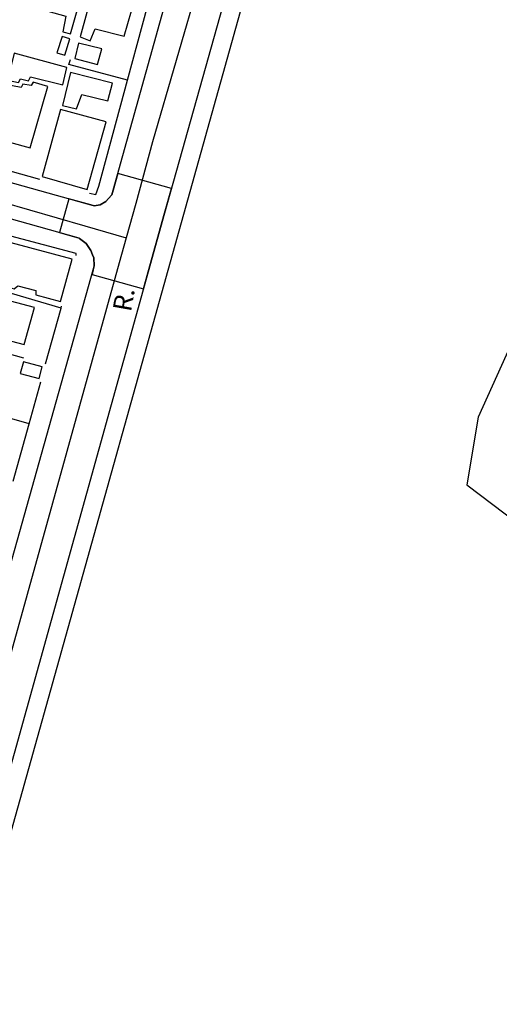
# Model space of a CAD drawing. Extents: x 180697 to 183114, y 1679821 to 1682597.
# Drawn here: x 181306 to 181370, y 1681747 to 1681879 of the extents above; entities that cross this region are included whole.
import ezdxf
from ezdxf.enums import TextEntityAlignment as Align

# ---------------------------------------------------------------- set-up
doc = ezdxf.new("R2010")
doc.units = 0
doc.header["$MEASUREMENT"] = 0
for name, color, linetype in [('V-BANHADO', 82, 'CONTINUOUS'), ('V-CRUZAMENTO', 1, 'CONTINUOUS'), ('V-EDIFICACAO', 7, 'CONTINUOUS'), ('V-EIXO_DE_LOGRADOURO', 3, 'CONTINUOUS'), ('V-LOTE', 1, 'CONTINUOUS'), ('V-NOME_DOS_LOGRADOUROS', 7, 'CONTINUOUS'), ('V-QUADRA', 6, 'CONTINUOUS'), ('V-TESTADA', 5, 'CONTINUOUS')]:
    doc.layers.add(name, color=color, linetype=linetype)

msp = doc.modelspace()

# ---------------------------------------------------------------- linework, layer by layer
at = {"layer": 'V-BANHADO'}
msp.add_lwpolyline([(181371.72, 1681835.75), (181367.33, 1681826.06), (181365.81, 1681816.97), (181372.63, 1681811.82)], dxfattribs=at)
at = {"layer": 'V-CRUZAMENTO'}
msp.add_lwpolyline([(181325.27, 1681853.44), (181326.2, 1681856.76), (181318.98, 1681858.77), (181318.35, 1681856.52), (181318.16, 1681855.89), (181317.37, 1681855.01), (181316.63, 1681854.58), (181315.8, 1681854.44), (181315.67, 1681854.47), (181314.87, 1681854.68), (181312.42, 1681855.37), (181311.15, 1681850.84), (181313.79, 1681850.1), (181313.86, 1681850.04), (181314.72, 1681849.37), (181315.35, 1681848.45), (181315.58, 1681847.87), (181315.75, 1681847.45), (181315.82, 1681846.39), (181315.69, 1681845.85), (181315.52, 1681845.23), (181322.44, 1681843.3), (181323.07, 1681845.57)], close=True, dxfattribs=at)
at = {"layer": 'V-EDIFICACAO'}
for points in [[(181311.99, 1681879.89), (181311.59, 1681877.81), (181312.64, 1681877.51), (181314.63, 1681884.66), (181308.75, 1681886.19), (181307.89, 1681883.14), (181308.37, 1681882.7), (181307.99, 1681881.02), (181311.99, 1681879.89)], [(181320.8, 1681880.61), (181321.73, 1681880.69), (181322.06, 1681881.76), (181321.15, 1681882.2), (181321.24, 1681882.85), (181315.86, 1681884.19), (181313.94, 1681877.14), (181315.26, 1681876.58), (181315.96, 1681878.2), (181319.82, 1681877.22), (181320.8, 1681880.61)], [(181312.53, 1681876.88), (181311.5, 1681877.19), (181310.79, 1681874.96), (181311.88, 1681874.67), (181312.53, 1681876.88)], [(181316.86, 1681875.52), (181313.69, 1681876.26), (181313.23, 1681874.24), (181316.26, 1681873.43), (181316.86, 1681875.52)], [(181306.99, 1681871.2), (181307.28, 1681871.74), (181311.61, 1681870.67), (181312.16, 1681873.03), (181305.09, 1681874.92), (181304.19, 1681871.33), (181305.65, 1681871.01), (181305.9, 1681871.48), (181306.99, 1681871.2)], [(181317.63, 1681868.54), (181318.25, 1681870.9), (181312.64, 1681872.36), (181311.55, 1681867.92), (181313.45, 1681867.44), (181314.15, 1681869.38), (181317.63, 1681868.54)], [(181302.12, 1681863.59), (181307.24, 1681862.24), (181309.57, 1681870.47), (181307.61, 1681871.06), (181307.34, 1681870.59), (181306.24, 1681870.78), (181306.03, 1681870.31), (181303.91, 1681870.74), (181302.12, 1681863.59)], [(181317.41, 1681865.71), (181311.27, 1681867.36), (181308.85, 1681858.36), (181314.86, 1681856.64), (181317.41, 1681865.71)], [(181308, 1681842.46), (181311.3, 1681841.6), (181312.85, 1681847.25), (181304.65, 1681849.46), (181303.14, 1681843.84), (181305.05, 1681843.29), (181305.57, 1681843.71), (181307.98, 1681843.06), (181308, 1681842.46)], [(181307.78, 1681840.77), (181298.94, 1681843.11), (181297.68, 1681838.11), (181306.4, 1681835.82), (181307.78, 1681840.77)], [(181308.84, 1681832.79), (181306.32, 1681833.47), (181305.88, 1681831.93), (181308.42, 1681831.25), (181308.84, 1681832.79)]]:
    msp.add_lwpolyline(points, close=True, dxfattribs=at)
at = {"layer": 'V-EIXO_DE_LOGRADOURO'}
for points in [[(181371.48, 1682032.11), (181369.59, 1682025.6), (181368.85, 1682023.04), (181362.22, 1682000.17), (181361.21, 1681996.68), (181360.21, 1681993.23), (181359.64, 1681991.26), (181351.8, 1681963.11), (181350.32, 1681957.78), (181349.49, 1681954.81), (181349.44, 1681954.62), (181339.52, 1681918.06), (181332.3, 1681893), (181331.06, 1681888.71), (181329.97, 1681884.92), (181323.66, 1681863.03), (181321.38, 1681854.76), (181320.1, 1681850.14), (181319.16, 1681846.77), (181297.81, 1681769.98), (181296.59, 1681765.6), (181295.69, 1681762.37), (181286.66, 1681729.89)], [(181176.47, 1681890.18), (181180.84, 1681888.94), (181207.08, 1681881.8), (181210.48, 1681880.88), (181214.79, 1681879.71), (181276.29, 1681862.98), (181279.73, 1681862.04), (181284.23, 1681860.66), (181292.22, 1681858.2), (181314.56, 1681851.74), (181320.1, 1681850.14)]]:
    msp.add_lwpolyline(points, dxfattribs=at)
at = {"layer": 'V-LOTE'}
for points in [[(181454.89, 1682039.85), (181455.64, 1682042.09), (181455.33, 1682042.27), (181385.64, 1682061.6), (181385.49, 1682061.53), (181384.39, 1682057.83), (181379.29, 1682039.85), (181379.24, 1682039.72), (181345.33, 1681916.07), (181292.89, 1681728.57)], [(181320.28, 1681871.33), (181324.3, 1681886.21)], [(181320.28, 1681871.33), (181312.41, 1681873.43), (181312.64, 1681874.09)], [(181316.42, 1681857.07), (181320.28, 1681871.33)], [(181300.47, 1681860.23), (181308.47, 1681858.03)], [(181316.02, 1681855.95), (181316.42, 1681857.07)], [(181315.17, 1681856.15), (181316.02, 1681855.95)], [(181313.41, 1681848.03), (181301.71, 1681851.12)], [(181313.38, 1681847.77), (181313.41, 1681848.03)], [(181311.36, 1681840.68), (181299.98, 1681844.05)], [(181309.28, 1681833.21), (181311.36, 1681840.68)], [(181311.36, 1681840.68), (181311.44, 1681840.97)], [(181306.39, 1681833.99), (181294.32, 1681837.32)], [(181307.1, 1681825.17), (181308.66, 1681830.78)], [(181307.1, 1681825.17), (181304.46, 1681825.91)], [(181304.95, 1681817.44), (181307.1, 1681825.17)]]:
    msp.add_lwpolyline(points, dxfattribs=at)
at = {"layer": 'V-QUADRA'}
for points in [[(181372.33, 1682022.32), (181365.9, 1681999.21), (181365.9, 1681999.21), (181363.94, 1681992.19), (181363.94, 1681992.19), (181355.53, 1681961.96), (181355.53, 1681961.96), (181353.32, 1681953.99), (181353.32, 1681953.99), (181336.06, 1681892.11), (181336.06, 1681892.11), (181333.82, 1681884.08), (181333.82, 1681884.08), (181325.27, 1681853.44), (181325.27, 1681853.44), (181323.07, 1681845.57), (181323.07, 1681845.57), (181301.7, 1681768.96), (181301.7, 1681768.96), (181299.64, 1681761.57), (181299.64, 1681761.57), (181295.65, 1681747.27), (181292.31, 1681735.7)], [(181217.24, 1681881.62), (181276.67, 1681865.39), (181276.67, 1681865.39), (181277.03, 1681865.29), (181277.03, 1681865.29), (181284.78, 1681863.12), (181284.78, 1681863.12), (181314.87, 1681854.68), (181315.67, 1681854.47), (181315.67, 1681854.47), (181315.8, 1681854.44), (181316.63, 1681854.58), (181317.37, 1681855.01), (181318.13, 1681855.86), (181318.16, 1681855.9), (181318.35, 1681856.52), (181326.47, 1681885.65)], [(181294.93, 1681771.91), (181315.69, 1681845.85), (181315.82, 1681846.39), (181315.75, 1681847.45), (181315.58, 1681847.87), (181315.58, 1681847.87), (181315.35, 1681848.45), (181314.72, 1681849.37), (181313.86, 1681850.04), (181313.79, 1681850.1), (181284.13, 1681858.43)]]:
    msp.add_lwpolyline(points, dxfattribs=at)
at = {"layer": 'V-TESTADA'}
for points in [[(181320.28, 1681871.33), (181324.3, 1681886.21)], [(181316.42, 1681857.07), (181320.28, 1681871.33)], [(181300.47, 1681860.23), (181308.47, 1681858.03)], [(181316.02, 1681855.95), (181316.42, 1681857.07)], [(181315.17, 1681856.15), (181316.02, 1681855.95)], [(181313.41, 1681848.03), (181301.71, 1681851.12)], [(181313.38, 1681847.77), (181313.41, 1681848.03)], [(181309.28, 1681833.21), (181311.36, 1681840.68)], [(181311.36, 1681840.68), (181311.44, 1681840.97)], [(181307.1, 1681825.17), (181308.66, 1681830.78)], [(181304.95, 1681817.44), (181307.1, 1681825.17)]]:
    msp.add_lwpolyline(points, dxfattribs=at)

# ---------------------------------------------------------------- texts
at = {"layer": 'V-NOME_DOS_LOGRADOUROS'}
msp.add_text('R.', height=2.5, rotation=80, dxfattribs=at).set_placement((181321.51, 1681839.97), align=Align.BOTTOM_LEFT)

doc.saveas('drawing.dxf')
